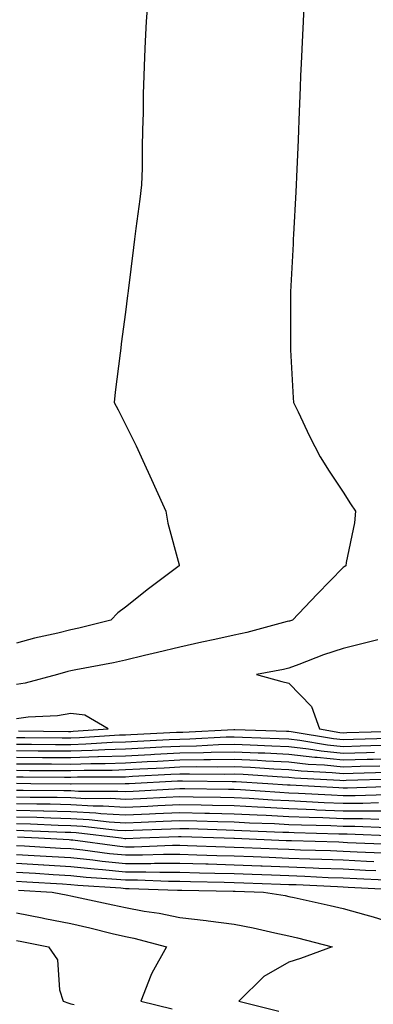
# Model space of a CAD drawing. Units: inches. Extents: x 905123 to 907763, y 7250378 to 7253018.
# Drawn here: x 906719 to 906784, y 7250731 to 7250912 of the extents above; entities that cross this region are included whole.
import ezdxf

# ---------------------------------------------------------------- set-up
doc = ezdxf.new("R2010")
doc.units = ezdxf.units.IN
doc.header["$MEASUREMENT"] = 0
doc.layers.add('Contour_90517250', color=7, linetype='Continuous', true_color=0x72b86d)

msp = doc.modelspace()

# ---------------------------------------------------------------- linework, layer by layer
at = {"layer": 'Contour_90517250'}
for points in [[(906742.17, 7250916.04, 3293), (906741.85, 7250911.92, 3293), (906741.68, 7250908.29, 3293), (906741.58, 7250905.45, 3293), (906741.42, 7250901.92, 3293), (906741.32, 7250898.65, 3293), (906741.31, 7250895.18, 3293), (906741.22, 7250891.92, 3293), (906741.14, 7250888.82, 3293), (906741.11, 7250884.99, 3293), (906741.03, 7250881.92, 3293), (906740.7, 7250879.27, 3293), (906740, 7250873.87, 3293), (906739.75, 7250871.92, 3293), (906739.56, 7250870.41, 3293), (906738.55, 7250862.42, 3293), (906738.48, 7250861.92, 3293), (906738.44, 7250861.54, 3293), (906738.05, 7250858.52, 3293), (906737.3, 7250852.66, 3293), (906737.21, 7250851.92, 3293), (906737.1, 7250850.96, 3293), (906736.19, 7250843.78, 3293), (906735.98, 7250841.92, 3293), (906736.71, 7250840.57, 3293), (906738.05, 7250837.89, 3293), (906740.05, 7250833.92, 3293), (906740.95, 7250831.92, 3293), (906743.19, 7250827.07, 3293), (906743.41, 7250826.56, 3293), (906745.47, 7250821.92, 3293), (906745.85, 7250819.72, 3293), (906747.91, 7250812.07, 3293), (906747.94, 7250811.92, 3293), (906742.3, 7250807.66, 3293), (906738.05, 7250804.31, 3293), (906736.69, 7250803.28, 3293), (906735.36, 7250801.92, 3293), (906729.53, 7250800.45, 3293), (906728.05, 7250800.13, 3293), (906725.67, 7250799.55, 3293), (906721.36, 7250798.61, 3293), (906718.05, 7250797.72, 3293)], [(906770.82, 7250914.68, 3294), (906770.68, 7250911.92, 3294), (906770.56, 7250909.41, 3294), (906770.34, 7250904.21, 3294), (906770.24, 7250901.92, 3294), (906770.15, 7250899.82, 3294), (906769.91, 7250893.78, 3294), (906769.83, 7250891.92, 3294), (906769.78, 7250890.19, 3294), (906769.48, 7250883.35, 3294), (906769.43, 7250881.92, 3294), (906769.38, 7250880.59, 3294), (906768.93, 7250872.8, 3294), (906768.89, 7250871.92, 3294), (906768.89, 7250871.08, 3294), (906768.4, 7250862.26, 3294), (906768.4, 7250861.92, 3294), (906768.4, 7250861.57, 3294), (906768.36, 7250852.23, 3294), (906768.37, 7250851.92, 3294), (906768.39, 7250851.58, 3294), (906768.89, 7250842.77, 3294), (906768.94, 7250841.92, 3294), (906769.78, 7250840.19, 3294), (906771.88, 7250835.75, 3294), (906773.82, 7250831.92, 3294), (906775.46, 7250829.32, 3294), (906778.05, 7250825.42, 3294), (906779.43, 7250823.3, 3294), (906780.32, 7250821.92, 3294), (906780.16, 7250819.8, 3294), (906778.62, 7250812.49, 3294), (906778.57, 7250811.92, 3294), (906778.25, 7250811.72, 3294), (906778.05, 7250811.57, 3294), (906773.26, 7250806.71, 3294), (906768.74, 7250801.92, 3294), (906768.21, 7250801.76, 3294), (906768.05, 7250801.71, 3294), (906767.77, 7250801.65, 3294), (906760.34, 7250799.63, 3294), (906758.05, 7250799.13, 3294), (906754.49, 7250798.36, 3294), (906752.12, 7250797.86, 3294), (906748.05, 7250796.98, 3294), (906743.97, 7250796, 3294), (906741.54, 7250795.41, 3294), (906738.05, 7250794.57, 3294), (906735.89, 7250794.08, 3294), (906728.95, 7250792.82, 3294), (906728.05, 7250792.63, 3294), (906727.48, 7250792.49, 3294), (906725.56, 7250791.92, 3294), (906719.63, 7250790.34, 3294), (906718.05, 7250790.11, 3294)], [(906784.43, 7250798.3, 3295), (906782.22, 7250797.75, 3295), (906778.05, 7250796.7, 3295), (906774.44, 7250795.53, 3295), (906769.89, 7250793.76, 3295), (906768.05, 7250793.1, 3295), (906767.1, 7250792.87, 3295), (906762.15, 7250791.92, 3295), (906766.78, 7250790.65, 3295), (906768.05, 7250790.31, 3295), (906772.21, 7250786.07, 3295), (906773.71, 7250781.92, 3295), (906777.42, 7250781.3, 3295), (906778.05, 7250781.24, 3295), (906778.72, 7250781.26, 3295), (906787.66, 7250781.53, 3295)], [(906718.41, 7250781.57, 3295), (906727.62, 7250781.49, 3295), (906728.05, 7250781.48, 3295), (906728.47, 7250781.5, 3295), (906734.9, 7250781.92, 3295), (906730.62, 7250784.49, 3295), (906728.05, 7250784.79, 3295), (906725.61, 7250784.35, 3295), (906720.22, 7250784.09, 3295), (906718.05, 7250783.78, 3295)], [(906718.05, 7250780.37, 3294), (906719.62, 7250780.35, 3294), (906726.42, 7250780.29, 3294), (906728.05, 7250780.28, 3294), (906729.64, 7250780.34, 3294), (906736.95, 7250780.82, 3294), (906738.05, 7250780.86, 3294), (906739.07, 7250780.9, 3294), (906747.44, 7250781.31, 3294), (906748.05, 7250781.34, 3294), (906748.62, 7250781.35, 3294), (906757.97, 7250781.83, 3294), (906758.05, 7250781.84, 3294), (906758.14, 7250781.83, 3294), (906767.67, 7250781.54, 3294), (906768.05, 7250781.52, 3294), (906768.5, 7250781.47, 3294), (906776.29, 7250780.16, 3294), (906778.05, 7250779.98, 3294), (906779.93, 7250780.04, 3294), (906786.37, 7250780.24, 3294)], [(906718.05, 7250779.16, 3293), (906720.83, 7250779.14, 3293), (906725.23, 7250779.1, 3293), (906728.05, 7250779.08, 3293), (906730.8, 7250779.17, 3293), (906735.62, 7250779.49, 3293), (906738.05, 7250779.58, 3293), (906740.29, 7250779.68, 3293), (906746.1, 7250779.97, 3293), (906748.05, 7250780.06, 3293), (906749.87, 7250780.1, 3293), (906756.58, 7250780.45, 3293), (906758.05, 7250780.47, 3293), (906759.56, 7250780.41, 3293), (906766.33, 7250780.19, 3293), (906768.05, 7250780.11, 3293), (906770.09, 7250779.88, 3293), (906775.16, 7250779.03, 3293), (906778.05, 7250778.73, 3293), (906781.15, 7250778.82, 3293), (906785.08, 7250778.94, 3293)], [(906718.05, 7250777.96, 3292), (906722.04, 7250777.93, 3292), (906724.04, 7250777.91, 3292), (906728.05, 7250777.88, 3292), (906731.96, 7250778, 3292), (906734.29, 7250778.16, 3292), (906738.05, 7250778.29, 3292), (906741.51, 7250778.46, 3292), (906744.75, 7250778.62, 3292), (906748.05, 7250778.79, 3292), (906751.12, 7250778.84, 3292), (906755.18, 7250779.06, 3292), (906758.05, 7250779.12, 3292), (906760.99, 7250778.98, 3292), (906764.98, 7250778.85, 3292), (906768.05, 7250778.71, 3292), (906771.68, 7250778.29, 3292), (906774.02, 7250777.9, 3292), (906778.05, 7250777.48, 3292), (906782.36, 7250777.6, 3292), (906783.78, 7250777.65, 3292)], [(906718.05, 7250776.75, 3291), (906722.84, 7250776.71, 3291), (906723.26, 7250776.71, 3291), (906728.05, 7250776.68, 3291), (906732.97, 7250776.84, 3291), (906733.13, 7250776.84, 3291), (906738.05, 7250777.01, 3291), (906742.73, 7250777.24, 3291), (906743.41, 7250777.28, 3291), (906748.05, 7250777.51, 3291), (906752.38, 7250777.59, 3291), (906753.8, 7250777.66, 3291), (906758.05, 7250777.75, 3291), (906762.42, 7250777.55, 3291), (906763.64, 7250777.52, 3291), (906768.05, 7250777.3, 3291), (906772.87, 7250776.74, 3291), (906773.25, 7250776.72, 3291), (906778.05, 7250776.23, 3291), (906782.49, 7250776.36, 3291), (906783.58, 7250776.39, 3291), (906788.05, 7250776.53, 3291)], [(906718.05, 7250775.54, 3290), (906721.65, 7250775.52, 3290), (906724.47, 7250775.5, 3290), (906728.05, 7250775.47, 3290), (906731.73, 7250775.6, 3290), (906734.37, 7250775.6, 3290), (906738.05, 7250775.73, 3290), (906742.06, 7250775.93, 3290), (906743.94, 7250776.02, 3290), (906748.05, 7250776.24, 3290), (906752.44, 7250776.31, 3290), (906753.67, 7250776.3, 3290), (906758.05, 7250776.39, 3290), (906762.32, 7250776.19, 3290), (906763.88, 7250776.09, 3290), (906768.05, 7250775.89, 3290), (906771.61, 7250775.48, 3290), (906774.65, 7250775.33, 3290), (906778.05, 7250774.98, 3290), (906781.2, 7250775.06, 3290), (906784.79, 7250775.17, 3290)], [(906718.05, 7250774.34, 3289), (906720.46, 7250774.32, 3289), (906725.68, 7250774.29, 3289), (906728.05, 7250774.27, 3289), (906730.49, 7250774.35, 3289), (906735.61, 7250774.36, 3289), (906738.05, 7250774.45, 3289), (906740.71, 7250774.58, 3289), (906745.16, 7250774.81, 3289), (906748.05, 7250774.96, 3289), (906751.14, 7250775.02, 3289), (906755, 7250774.97, 3289), (906758.05, 7250775.03, 3289), (906761.02, 7250774.89, 3289), (906765.35, 7250774.62, 3289), (906768.05, 7250774.49, 3289), (906770.35, 7250774.22, 3289), (906776.04, 7250773.93, 3289), (906778.05, 7250773.72, 3289), (906779.91, 7250773.78, 3289), (906786.01, 7250773.96, 3289)], [(906718.05, 7250773.14, 3288), (906719.26, 7250773.13, 3288), (906726.89, 7250773.08, 3288), (906728.05, 7250773.07, 3288), (906729.25, 7250773.11, 3288), (906736.85, 7250773.12, 3288), (906738.05, 7250773.16, 3288), (906739.36, 7250773.23, 3288), (906746.38, 7250773.59, 3288), (906748.05, 7250773.68, 3288), (906749.84, 7250773.71, 3288), (906756.34, 7250773.63, 3288), (906758.05, 7250773.67, 3288), (906759.71, 7250773.59, 3288), (906766.83, 7250773.14, 3288), (906768.05, 7250773.08, 3288), (906769.09, 7250772.96, 3288), (906777.44, 7250772.54, 3288), (906778.05, 7250772.47, 3288), (906778.62, 7250772.49, 3288), (906787.23, 7250772.74, 3288)], [(906718.06, 7250771.94, 3287), (906720.68, 7250771.92, 3287), (906728, 7250771.87, 3287), (906728.1, 7250771.87, 3287), (906738.01, 7250771.88, 3287), (906738.05, 7250771.88, 3287), (906738.09, 7250771.88, 3287), (906738.76, 7250771.92, 3287), (906747.6, 7250772.38, 3287), (906748.05, 7250772.4, 3287), (906748.54, 7250772.41, 3287), (906757.67, 7250772.29, 3287), (906758.05, 7250772.3, 3287), (906758.42, 7250772.28, 3287), (906764.24, 7250771.92, 3287), (906767.81, 7250771.69, 3287), (906768.05, 7250771.67, 3287), (906768.31, 7250771.66, 3287), (906777.29, 7250771.16, 3287), (906778.05, 7250771.13, 3287), (906778.85, 7250771.13, 3287), (906787.56, 7250771.43, 3287)], [(906718.05, 7250770.71, 3286), (906719.3, 7250770.68, 3286), (906726.76, 7250770.63, 3286), (906728.05, 7250770.59, 3286), (906729.45, 7250770.52, 3286), (906736.66, 7250770.52, 3286), (906738.05, 7250770.45, 3286), (906739.46, 7250770.5, 3286), (906747.08, 7250770.95, 3286), (906748.05, 7250771, 3286), (906748.99, 7250770.97, 3286), (906757, 7250770.87, 3286), (906758.05, 7250770.85, 3286), (906759.19, 7250770.78, 3286), (906766.43, 7250770.3, 3286), (906768.05, 7250770.21, 3286), (906769.83, 7250770.14, 3286), (906775.93, 7250769.8, 3286), (906778.05, 7250769.71, 3286), (906780.26, 7250769.71, 3286), (906786.04, 7250769.91, 3286)], [(906718.05, 7250769.48, 3285), (906720.55, 7250769.41, 3285), (906725.51, 7250769.38, 3285), (906728.05, 7250769.32, 3285), (906730.8, 7250769.17, 3285), (906735.31, 7250769.18, 3285), (906738.05, 7250769.01, 3285), (906740.83, 7250769.14, 3285), (906745.54, 7250769.41, 3285), (906748.05, 7250769.53, 3285), (906750.5, 7250769.47, 3285), (906755.54, 7250769.4, 3285), (906758.05, 7250769.34, 3285), (906760.77, 7250769.21, 3285), (906765.05, 7250768.91, 3285), (906768.05, 7250768.76, 3285), (906771.35, 7250768.62, 3285), (906774.57, 7250768.44, 3285), (906778.05, 7250768.31, 3285), (906781.67, 7250768.3, 3285), (906784.52, 7250768.39, 3285)], [(906718.05, 7250768.25, 3284), (906721.81, 7250768.15, 3284), (906724.27, 7250768.14, 3284), (906728.05, 7250768.04, 3284), (906732.15, 7250767.82, 3284), (906733.95, 7250767.82, 3284), (906738.05, 7250767.57, 3284), (906742.21, 7250767.76, 3284), (906744, 7250767.87, 3284), (906748.05, 7250768.05, 3284), (906752, 7250767.96, 3284), (906754.07, 7250767.94, 3284), (906758.05, 7250767.85, 3284), (906762.35, 7250767.62, 3284), (906763.66, 7250767.54, 3284), (906768.05, 7250767.3, 3284), (906772.86, 7250767.11, 3284), (906773.22, 7250767.09, 3284), (906778.05, 7250766.89, 3284), (906783.01, 7250766.88, 3284), (906783.09, 7250766.88, 3284), (906788.05, 7250766.86, 3284)], [(906718.05, 7250767.02, 3283), (906723.03, 7250766.89, 3283), (906723.08, 7250766.89, 3283), (906728.05, 7250766.76, 3283), (906732.64, 7250766.52, 3283), (906733.56, 7250766.41, 3283), (906738.05, 7250766.14, 3283), (906742.47, 7250766.33, 3283), (906743.59, 7250766.37, 3283), (906748.05, 7250766.59, 3283), (906752.62, 7250766.48, 3283), (906753.51, 7250766.45, 3283), (906758.05, 7250766.35, 3283), (906762.26, 7250766.13, 3283), (906763.91, 7250766.06, 3283), (906768.05, 7250765.85, 3283), (906771.82, 7250765.69, 3283), (906774.34, 7250765.63, 3283), (906778.05, 7250765.47, 3283), (906781.6, 7250765.47, 3283), (906784.62, 7250765.35, 3283)], [(906718.05, 7250765.79, 3282), (906721.82, 7250765.69, 3282), (906724.39, 7250765.58, 3282), (906728.05, 7250765.48, 3282), (906731.43, 7250765.31, 3282), (906735.09, 7250764.88, 3282), (906738.05, 7250764.7, 3282), (906740.96, 7250764.83, 3282), (906745, 7250764.98, 3282), (906748.05, 7250765.11, 3282), (906751.17, 7250765.05, 3282), (906755.05, 7250764.93, 3282), (906758.05, 7250764.86, 3282), (906760.84, 7250764.7, 3282), (906765.44, 7250764.53, 3282), (906768.05, 7250764.39, 3282), (906770.42, 7250764.29, 3282), (906775.81, 7250764.16, 3282), (906778.05, 7250764.07, 3282), (906780.19, 7250764.06, 3282), (906786.14, 7250763.82, 3282)], [(906718.05, 7250764.56, 3281), (906720.62, 7250764.49, 3281), (906725.7, 7250764.27, 3281), (906728.05, 7250764.21, 3281), (906730.22, 7250764.09, 3281), (906736.62, 7250763.36, 3281), (906738.05, 7250763.27, 3281), (906739.46, 7250763.33, 3281), (906746.4, 7250763.57, 3281), (906748.05, 7250763.65, 3281), (906749.74, 7250763.61, 3281), (906756.58, 7250763.39, 3281), (906758.05, 7250763.36, 3281), (906759.42, 7250763.29, 3281), (906766.98, 7250762.99, 3281), (906768.05, 7250762.94, 3281), (906769.03, 7250762.9, 3281), (906777.28, 7250762.68, 3281), (906778.05, 7250762.65, 3281), (906778.78, 7250762.65, 3281), (906787.67, 7250762.3, 3281)], [(906718.05, 7250763.33, 3280), (906719.42, 7250763.29, 3280), (906727.01, 7250762.96, 3280), (906728.05, 7250762.94, 3280), (906729.01, 7250762.88, 3280), (906737.3, 7250761.92, 3280), (906737.96, 7250761.83, 3280), (906738.05, 7250761.82, 3280), (906738.15, 7250761.82, 3280), (906740.75, 7250761.92, 3280), (906747.81, 7250762.16, 3280), (906748.05, 7250762.17, 3280), (906748.3, 7250762.16, 3280), (906756.22, 7250761.92, 3280), (906757.99, 7250761.86, 3280), (906758.05, 7250761.86, 3280), (906758.11, 7250761.85, 3280), (906767.58, 7250761.45, 3280), (906768.05, 7250761.43, 3280), (906768.56, 7250761.41, 3280), (906777.29, 7250761.16, 3280), (906778.05, 7250761.13, 3280), (906778.88, 7250761.09, 3280), (906786.87, 7250760.74, 3280)], [(906718.22, 7250762.09, 3279), (906722.13, 7250761.92, 3279), (906727.73, 7250761.6, 3279), (906728.05, 7250761.58, 3279), (906728.43, 7250761.54, 3279), (906736.57, 7250760.44, 3279), (906738.05, 7250760.29, 3279), (906739.68, 7250760.29, 3279), (906746.69, 7250760.55, 3279), (906748.05, 7250760.55, 3279), (906749.45, 7250760.52, 3279), (906756.41, 7250760.28, 3279), (906758.05, 7250760.23, 3279), (906759.81, 7250760.16, 3279), (906766.03, 7250759.9, 3279), (906768.05, 7250759.82, 3279), (906770.23, 7250759.73, 3279), (906775.71, 7250759.58, 3279), (906778.05, 7250759.49, 3279), (906780.6, 7250759.37, 3279), (906785.29, 7250759.16, 3279)], [(906718.05, 7250760.51, 3278), (906719.54, 7250760.43, 3278), (906726.17, 7250760.05, 3278), (906728.05, 7250759.94, 3278), (906730.27, 7250759.7, 3278), (906735.17, 7250759.04, 3278), (906738.05, 7250758.77, 3278), (906741.2, 7250758.77, 3278), (906745.04, 7250758.91, 3278), (906748.05, 7250758.91, 3278), (906751.15, 7250758.82, 3278), (906754.83, 7250758.7, 3278), (906758.05, 7250758.61, 3278), (906761.5, 7250758.47, 3278), (906764.48, 7250758.35, 3278), (906768.05, 7250758.21, 3278), (906771.91, 7250758.06, 3278), (906774.12, 7250757.99, 3278), (906778.05, 7250757.85, 3278), (906782.33, 7250757.64, 3278), (906783.71, 7250757.58, 3278)], [(906718.05, 7250758.88, 3277), (906721.28, 7250758.69, 3277), (906724.62, 7250758.49, 3277), (906728.05, 7250758.29, 3277), (906732.1, 7250757.87, 3277), (906733.77, 7250757.64, 3277), (906738.05, 7250757.23, 3277), (906742.74, 7250757.23, 3277), (906743.39, 7250757.26, 3277), (906748.05, 7250757.26, 3277), (906752.84, 7250757.13, 3277), (906753.25, 7250757.12, 3277), (906758.05, 7250756.99, 3277), (906762.92, 7250756.79, 3277), (906763.19, 7250756.78, 3277), (906768.05, 7250756.59, 3277), (906772.55, 7250756.42, 3277), (906773.6, 7250756.37, 3277), (906778.05, 7250756.2, 3277), (906782.14, 7250756.01, 3277), (906784.06, 7250755.91, 3277)], [(906718.05, 7250757.24, 3276), (906723.03, 7250756.95, 3276), (906723.07, 7250756.94, 3276), (906728.05, 7250756.64, 3276), (906732.33, 7250756.2, 3276), (906733.87, 7250756.1, 3276), (906738.05, 7250755.7, 3276), (906741.83, 7250755.7, 3276), (906744.36, 7250755.61, 3276), (906748.05, 7250755.61, 3276), (906751.64, 7250755.51, 3276), (906754.51, 7250755.46, 3276), (906758.05, 7250755.37, 3276), (906761.36, 7250755.23, 3276), (906764.87, 7250755.1, 3276), (906768.05, 7250754.98, 3276), (906771, 7250754.87, 3276), (906775.31, 7250754.66, 3276), (906778.05, 7250754.56, 3276), (906780.57, 7250754.44, 3276), (906785.79, 7250754.18, 3276)], [(906718.05, 7250755.6, 3275), (906721.53, 7250755.4, 3275), (906724.78, 7250755.19, 3275), (906728.05, 7250755, 3275), (906730.84, 7250754.7, 3275), (906735.56, 7250754.41, 3275), (906738.05, 7250754.18, 3275), (906740.3, 7250754.18, 3275), (906746, 7250753.96, 3275), (906748.05, 7250753.97, 3275), (906750.04, 7250753.91, 3275), (906756.18, 7250753.8, 3275), (906758.05, 7250753.74, 3275), (906759.8, 7250753.67, 3275), (906766.55, 7250753.42, 3275), (906768.05, 7250753.37, 3275), (906769.44, 7250753.32, 3275), (906777.02, 7250752.96, 3275), (906778.05, 7250752.92, 3275), (906779, 7250752.87, 3275), (906787.53, 7250752.45, 3275)], [(906718.05, 7250753.97, 3274), (906719.98, 7250753.85, 3274), (906726.53, 7250753.44, 3274), (906728.05, 7250753.35, 3274), (906729.34, 7250753.22, 3274), (906737.25, 7250752.72, 3274), (906738.05, 7250752.64, 3274), (906738.77, 7250752.64, 3274), (906747.65, 7250752.32, 3274), (906748.05, 7250752.32, 3274), (906748.44, 7250752.31, 3274), (906757.85, 7250752.13, 3274), (906758.24, 7250752.11, 3274), (906763.42, 7250751.92, 3274), (906767.42, 7250751.3, 3274), (906768.05, 7250751.17, 3274), (906769.03, 7250750.93, 3274), (906775.64, 7250749.51, 3274), (906778.05, 7250748.93, 3274), (906782.21, 7250747.76, 3274), (906783.56, 7250747.43, 3274), (906788.05, 7250746.01, 3274)], [(906718.44, 7250752.31, 3273), (906724.61, 7250751.92, 3273), (906727.49, 7250751.36, 3273), (906728.05, 7250751.25, 3273), (906728.91, 7250751.06, 3273), (906735.77, 7250749.64, 3273), (906738.05, 7250749.11, 3273), (906741.5, 7250748.47, 3273), (906744.25, 7250748.11, 3273), (906748.05, 7250747.31, 3273), (906752.88, 7250746.74, 3273), (906753.29, 7250746.68, 3273), (906758.05, 7250746.07, 3273), (906761.54, 7250745.41, 3273), (906765.53, 7250744.44, 3273), (906768.05, 7250743.91, 3273), (906769.67, 7250743.54, 3273), (906776.01, 7250741.92, 3273), (906770.2, 7250739.77, 3273), (906768.05, 7250739.06, 3273), (906763.5, 7250736.46, 3273), (906758.88, 7250731.92, 3273), (906766.21, 7250730.08, 3273)], [(906718.05, 7250748.13, 3272), (906722.75, 7250747.21, 3272), (906723.25, 7250747.12, 3272), (906728.05, 7250746.19, 3272), (906731.53, 7250745.41, 3272), (906735.6, 7250744.37, 3272), (906738.05, 7250743.8, 3272), (906739.63, 7250743.5, 3272), (906745.6, 7250741.92, 3272), (906742.89, 7250737.08, 3272), (906742.76, 7250736.63, 3272), (906740.87, 7250731.92, 3272), (906746.65, 7250730.51, 3272)], [(906718.05, 7250743.07, 3271), (906719.01, 7250742.88, 3271), (906723.94, 7250741.92, 3271), (906725.62, 7250739.49, 3271), (906725.98, 7250733.99, 3271), (906726.64, 7250731.92, 3271), (906727.65, 7250731.52, 3271), (906728.05, 7250731.45, 3271), (906728.67, 7250731.3, 3271)]]:
    msp.add_polyline3d(points, dxfattribs=at)

doc.saveas('drawing.dxf')
